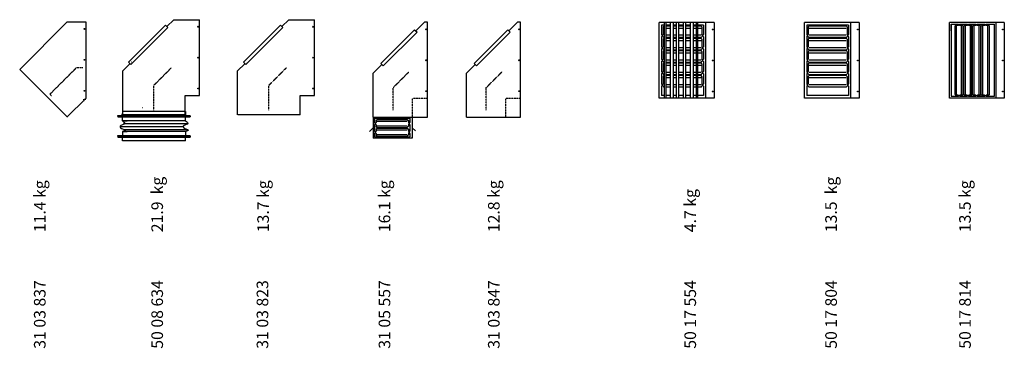
# Model space of a CAD drawing. Extents: x -17553 to 31114, y -5288 to 7595.
# Drawn here: x -11040 to -4681, y -2726 to -601 of the extents above; entities that cross this region are included whole.
import ezdxf

# ---------------------------------------------------------------- set-up
doc = ezdxf.new("R2010")
doc.units = 0
doc.header["$LTSCALE"] = 2
doc.linetypes.add('HIDDEN', pattern=[0.375, 0.25, -0.125])
for name, color, linetype in [('HIDDEN', 4, 'HIDDEN'), ('MARK BV', 7, 'CONTINUOUS'), ('MEASUREMENT', 5, 'CONTINUOUS'), ('TEXT', 5, 'CONTINUOUS')]:
    doc.layers.add(name, color=color, linetype=linetype)
doc.styles.get("Standard").update_dxf_attribs({"font": 'ISOCP'})

msp = doc.modelspace()

# ---------------------------------------------------------------- linework, layer by layer
at = {"layer": 'HIDDEN'}
for p, q in [((-10316.86, -876.71), (-10317.57, -876.01)), ((-9574.83, -876.71), (-9575.54, -876.01)), ((-10845.11, -1082.55), (-10672.21, -909.65)), ((-10672.21, -909.65), (-10632.47, -909.65)), ((-10173.34, -1025.28), (-10060.21, -912.15)), ((-9431.32, -1025.28), (-9318.18, -912.15)), ((-8628.53, -1041.77), (-8526.44, -939.68)), ((-8527.5, -938.62), (-8526.44, -939.68)), ((-8028.64, -1041.15), (-7926.11, -938.62)), ((-10173.34, -1185.28), (-10173.34, -1025.28)), ((-9431.32, -1185.28), (-9431.32, -1025.28)), ((-8628.53, -1186.15), (-8628.53, -1041.77)), ((-8027.14, -1186.15), (-8027.14, -1041.77)), ((-10845.11, -1082.55), (-10834.5, -1093.15)), ((-10628.47, -1114.65), (-10612.47, -1114.65)), ((-10628.47, -1114.65), (-10628.47, -1127.54)), ((-8503.03, -1231.15), (-8503.03, -1111.65)), ((-8406.53, -1111.65), (-8503.03, -1111.65)), ((-7901.64, -1231.15), (-7901.64, -1111.65)), ((-7805.14, -1111.65), (-7901.64, -1111.65)), ((-10248.34, -1169.87), (-10246.84, -1169.87)), ((-8630.03, -1186.15), (-8628.53, -1186.15)), ((-10377.98, -1215.87), (-10377.98, -1209.87)), ((-9632.82, -1215.87), (-9632.82, -1209.87))]:
    msp.add_line(p, q, dxfattribs=at)
at = {"layer": 'MARK BV'}
for p, q in [((-11039.98, -922.45), (-10733.18, -615.65)), ((-10733.18, -615.65), (-10612.47, -615.65)), ((-10612.47, -615.65), (-10612.47, -1110.12)), ((-10089.17, -646.2), (-10044.26, -601.28)), ((-10044.26, -601.28), (-9878.84, -601.28)), ((-9878.84, -1091.28), (-9878.84, -601.28)), ((-9347.14, -646.2), (-9302.23, -601.28)), ((-9302.23, -601.28), (-9136.82, -601.28)), ((-9136.82, -1091.28), (-9136.82, -601.28)), ((-8482.63, -674.25), (-8426.53, -618.15)), ((-8406.53, -618.15), (-8426.53, -618.15)), ((-8406.53, -618.15), (-8406.53, -618.15)), ((-8406.53, -1231.15), (-8406.53, -618.15)), ((-7881.25, -674.25), (-7825.14, -618.15)), ((-7805.14, -618.15), (-7825.14, -618.15)), ((-7805.14, -1231.15), (-7805.14, -618.15)), ((-6909.5, -1108.65), (-6909.5, -619.65)), ((-6555.5, -619.65), (-6909.5, -619.65)), ((-6875.84, -1105), (-6875.84, -619.65)), ((-6865.96, -1105), (-6865.96, -619.65)), ((-6837.02, -1105), (-6837.02, -619.65)), ((-6817.13, -1105), (-6817.13, -619.65)), ((-6798.84, -1105), (-6798.84, -619.65)), ((-6782.56, -1105), (-6782.56, -619.65)), ((-6753.62, -1105), (-6753.62, -619.65)), ((-6737.34, -1105), (-6737.34, -619.65)), ((-6708.4, -1105), (-6708.4, -619.65)), ((-6688.5, -1105), (-6688.5, -619.65)), ((-6670.21, -1105), (-6670.21, -619.65)), ((-6660.36, -1105), (-6660.36, -619.65)), ((-6608.91, -1105), (-6608.91, -619.65)), ((-6555.5, -619.65), (-6555.5, -1108.65)), ((-5972.41, -1107.65), (-5972.41, -619.65)), ((-5618.41, -619.65), (-5972.41, -619.65)), ((-5671.82, -1105), (-5671.82, -619.65)), ((-5618.41, -619.65), (-5618.41, -1108.65)), ((-5035.32, -1108.65), (-5035.32, -619.65)), ((-4681.32, -619.65), (-5035.32, -619.65)), ((-5024.71, -631.33), (-5024.71, -1096.82)), ((-5024.71, -631.33), (-4993.56, -631.33)), ((-5024.71, -631.33), (-4978.85, -631.33)), ((-5024.71, -673.07), (-5024.71, -631.33)), ((-4967.53, -631.33), (-4922.25, -631.33)), ((-4910.93, -631.33), (-4865.65, -631.33)), ((-4910.93, -631.33), (-4865.65, -631.33)), ((-4854.33, -631.33), (-4809.05, -631.33)), ((-4854.33, -631.33), (-4809.05, -631.33)), ((-4797.73, -631.33), (-4744.87, -631.33)), ((-4797.73, -631.33), (-4744.87, -631.33)), ((-4744.87, -1096.82), (-4744.87, -631.33)), ((-4744.87, -1096.82), (-4744.87, -631.33)), ((-4734.73, -1105), (-4734.73, -619.65)), ((-4681.32, -619.65), (-4681.32, -1108.65)), ((-10098.36, -637.01), (-10337.37, -876.01)), ((-10082.81, -652.56), (-10321.81, -891.56)), ((-10082.81, -652.56), (-10098.36, -637.01)), ((-9356.34, -637.01), (-9595.34, -876.01)), ((-9340.78, -652.56), (-9579.78, -891.56)), ((-9340.78, -652.56), (-9356.34, -637.01)), ((-8707.49, -884.97), (-8489.7, -667.18)), ((-8691.94, -900.53), (-8474.15, -682.74)), ((-8489.7, -667.18), (-8474.15, -682.74)), ((-8106.11, -884.97), (-7888.32, -667.18)), ((-8090.55, -900.53), (-7872.76, -682.74)), ((-7888.32, -667.18), (-7872.76, -682.74)), ((-6875.84, -637.42), (-6894.5, -637.42)), ((-6894.5, -637.42), (-6894.5, -696.12)), ((-6879.2, -642.42), (-6884.5, -647.72)), ((-6884.5, -647.72), (-6884.5, -696.12)), ((-6875.84, -642.42), (-6879.2, -642.42)), ((-6875.84, -657.42), (-6879.2, -657.42)), ((-6837.02, -637.42), (-6865.96, -637.42)), ((-6837.02, -642.42), (-6865.96, -642.42)), ((-6837.02, -657.42), (-6865.96, -657.42)), ((-6798.84, -637.42), (-6817.13, -637.42)), ((-6798.84, -642.42), (-6817.13, -642.42)), ((-6798.84, -657.42), (-6817.13, -657.42)), ((-6753.62, -637.42), (-6782.56, -637.42)), ((-6753.62, -642.42), (-6782.56, -642.42)), ((-6753.62, -657.42), (-6782.56, -657.42)), ((-6708.4, -637.42), (-6737.34, -637.42)), ((-6708.4, -642.42), (-6737.34, -642.42)), ((-6708.4, -657.42), (-6737.34, -657.42)), ((-6670.21, -637.42), (-6688.5, -637.42)), ((-6670.21, -642.42), (-6688.5, -642.42)), ((-6670.21, -657.42), (-6688.5, -657.42)), ((-6623.91, -637.42), (-6660.36, -637.42)), ((-6639.21, -642.42), (-6660.36, -642.42)), ((-6639.21, -657.42), (-6660.36, -657.42)), ((-6633.91, -647.72), (-6639.21, -642.42)), ((-6633.91, -647.72), (-6633.91, -696.12)), ((-6623.91, -637.42), (-6623.91, -696.12)), ((-5686.82, -637.42), (-5957.41, -637.42)), ((-5957.41, -637.42), (-5957.41, -696.12)), ((-5942.11, -642.42), (-5947.41, -647.72)), ((-5947.41, -647.72), (-5947.41, -696.12)), ((-5702.12, -642.42), (-5942.11, -642.42)), ((-5702.12, -657.42), (-5942.11, -657.42)), ((-5696.82, -647.72), (-5702.12, -642.42)), ((-5696.82, -647.72), (-5696.82, -696.12)), ((-5686.82, -637.42), (-5686.82, -696.12)), ((-4999.72, -642.15), (-4995.97, -638.4)), ((-4999.72, -1086), (-4999.72, -642.15)), ((-4978.85, -638.4), (-4995.97, -638.4)), ((-4989.11, -1086), (-4989.11, -642.15)), ((-4950.41, -638.4), (-4967.53, -638.4)), ((-4957.27, -1086), (-4957.27, -642.15)), ((-4950.41, -638.4), (-4946.66, -642.15)), ((-4946.66, -1086), (-4946.66, -642.15)), ((-4943.12, -642.15), (-4939.37, -638.4)), ((-4943.12, -1086), (-4943.12, -642.15)), ((-4922.25, -638.4), (-4939.37, -638.4)), ((-4932.51, -1086), (-4932.51, -642.15)), ((-4893.81, -638.4), (-4910.93, -638.4)), ((-4900.67, -1086), (-4900.67, -642.15)), ((-4893.81, -638.4), (-4890.06, -642.15)), ((-4890.06, -1086), (-4890.06, -642.15)), ((-4886.52, -642.15), (-4882.77, -638.4)), ((-4886.52, -1086), (-4886.52, -642.15)), ((-4865.65, -638.4), (-4882.77, -638.4)), ((-4875.91, -1086), (-4875.91, -642.15)), ((-4837.21, -638.4), (-4854.33, -638.4)), ((-4844.07, -1086), (-4844.07, -642.15)), ((-4837.21, -638.4), (-4833.46, -642.15)), ((-4833.46, -1086), (-4833.46, -642.15)), ((-4829.92, -642.15), (-4826.17, -638.4)), ((-4829.92, -1086), (-4829.92, -642.15)), ((-4809.05, -638.4), (-4826.17, -638.4)), ((-4819.31, -1086), (-4819.31, -642.15)), ((-4780.6, -638.4), (-4797.73, -638.4)), ((-4787.47, -1086), (-4787.47, -642.15)), ((-4780.6, -638.4), (-4776.85, -642.15)), ((-4776.85, -1086), (-4776.85, -642.15)), ((-6894.5, -712.12), (-6894.5, -776.12)), ((-6884.5, -712.12), (-6879.2, -717.42)), ((-6879.2, -722.42), (-6884.5, -727.72)), ((-6884.5, -727.72), (-6884.5, -776.12)), ((-6875.84, -702.42), (-6879.2, -702.42)), ((-6875.84, -717.42), (-6879.2, -717.42)), ((-6875.84, -722.42), (-6879.2, -722.42)), ((-6875.84, -737.42), (-6879.2, -737.42)), ((-6837.02, -702.42), (-6865.96, -702.42)), ((-6837.02, -717.42), (-6865.96, -717.42)), ((-6837.02, -722.42), (-6865.96, -722.42)), ((-6837.02, -737.42), (-6865.96, -737.42)), ((-6798.84, -702.42), (-6817.13, -702.42)), ((-6798.84, -717.42), (-6817.13, -717.42)), ((-6798.84, -722.42), (-6817.13, -722.42)), ((-6798.84, -737.42), (-6817.13, -737.42)), ((-6753.62, -702.42), (-6782.56, -702.42)), ((-6753.62, -717.42), (-6782.56, -717.42)), ((-6753.62, -722.42), (-6782.56, -722.42)), ((-6753.62, -737.42), (-6782.56, -737.42)), ((-6708.4, -702.42), (-6737.34, -702.42)), ((-6708.4, -717.42), (-6737.34, -717.42)), ((-6708.4, -722.42), (-6737.34, -722.42)), ((-6708.4, -737.42), (-6737.34, -737.42)), ((-6670.21, -702.42), (-6688.5, -702.42)), ((-6670.21, -717.42), (-6688.5, -717.42)), ((-6670.21, -722.42), (-6688.5, -722.42)), ((-6670.21, -737.42), (-6688.5, -737.42)), ((-6639.21, -702.42), (-6660.36, -702.42)), ((-6639.21, -717.42), (-6660.36, -717.42)), ((-6639.21, -722.42), (-6660.36, -722.42)), ((-6639.21, -737.42), (-6660.36, -737.42)), ((-6639.21, -717.42), (-6633.91, -712.12)), ((-6633.91, -727.72), (-6639.21, -722.42)), ((-6633.91, -727.72), (-6633.91, -776.12)), ((-6623.91, -712.12), (-6623.91, -776.12)), ((-5957.41, -712.12), (-5957.41, -776.12)), ((-5947.41, -712.12), (-5942.11, -717.42)), ((-5942.11, -722.42), (-5947.41, -727.72)), ((-5947.41, -727.72), (-5947.41, -776.12)), ((-5702.12, -702.42), (-5942.11, -702.42)), ((-5702.12, -717.42), (-5942.11, -717.42)), ((-5702.12, -722.42), (-5942.11, -722.42)), ((-5702.12, -737.42), (-5942.11, -737.42)), ((-5702.12, -717.42), (-5696.82, -712.12)), ((-5696.82, -727.72), (-5702.12, -722.42)), ((-5696.82, -727.72), (-5696.82, -776.12)), ((-5686.82, -712.12), (-5686.82, -776.12)), ((-6894.5, -792.12), (-6894.5, -856.12)), ((-6884.5, -792.12), (-6879.2, -797.42)), ((-6879.2, -802.42), (-6884.5, -807.72)), ((-6884.5, -807.72), (-6884.5, -856.12)), ((-6875.84, -782.42), (-6879.2, -782.42)), ((-6875.84, -797.42), (-6879.2, -797.42)), ((-6875.84, -802.42), (-6879.2, -802.42)), ((-6875.84, -817.42), (-6879.2, -817.42)), ((-6837.02, -782.42), (-6865.96, -782.42)), ((-6837.02, -797.42), (-6865.96, -797.42)), ((-6837.02, -802.42), (-6865.96, -802.42)), ((-6837.02, -817.42), (-6865.96, -817.42)), ((-6798.84, -782.42), (-6817.13, -782.42)), ((-6798.84, -797.42), (-6817.13, -797.42)), ((-6798.84, -802.42), (-6817.13, -802.42)), ((-6798.84, -817.42), (-6817.13, -817.42)), ((-6753.62, -782.42), (-6782.56, -782.42)), ((-6753.62, -797.42), (-6782.56, -797.42)), ((-6753.62, -802.42), (-6782.56, -802.42)), ((-6753.62, -817.42), (-6782.56, -817.42)), ((-6708.4, -782.42), (-6737.34, -782.42)), ((-6708.4, -797.42), (-6737.34, -797.42)), ((-6708.4, -802.42), (-6737.34, -802.42)), ((-6708.4, -817.42), (-6737.34, -817.42)), ((-6670.21, -782.42), (-6688.5, -782.42)), ((-6670.21, -797.42), (-6688.5, -797.42)), ((-6670.21, -802.42), (-6688.5, -802.42)), ((-6670.21, -817.42), (-6688.5, -817.42)), ((-6639.21, -782.42), (-6660.36, -782.42)), ((-6639.21, -797.42), (-6660.36, -797.42)), ((-6639.21, -802.42), (-6660.36, -802.42)), ((-6639.21, -817.42), (-6660.36, -817.42)), ((-6639.21, -797.42), (-6633.91, -792.12)), ((-6633.91, -807.72), (-6639.21, -802.42)), ((-6633.91, -807.72), (-6633.91, -856.12)), ((-6623.91, -792.12), (-6623.91, -856.12)), ((-5957.41, -792.12), (-5957.41, -856.12)), ((-5947.41, -792.12), (-5942.11, -797.42)), ((-5942.11, -802.42), (-5947.41, -807.72)), ((-5947.41, -807.72), (-5947.41, -856.12)), ((-5702.12, -782.42), (-5942.11, -782.42)), ((-5702.12, -797.42), (-5942.11, -797.42)), ((-5702.12, -802.42), (-5942.11, -802.42)), ((-5702.12, -817.42), (-5942.11, -817.42)), ((-5702.12, -797.42), (-5696.82, -792.12)), ((-5696.82, -807.72), (-5702.12, -802.42)), ((-5696.82, -807.72), (-5696.82, -856.12)), ((-5686.82, -792.12), (-5686.82, -856.12)), ((-10374.84, -931.87), (-10328.88, -885.91)), ((-10321.81, -891.56), (-10337.37, -876.01)), ((-10328.17, -885.2), (-10328.88, -885.91)), ((-9632.82, -931.87), (-9586.85, -885.91)), ((-9579.78, -891.56), (-9595.34, -876.01)), ((-9586.15, -885.2), (-9586.85, -885.91)), ((-8707.49, -884.97), (-8691.94, -900.53)), ((-8106.11, -884.97), (-8090.55, -900.53)), ((-6894.5, -872.12), (-6894.5, -936.12)), ((-6884.5, -872.12), (-6879.2, -877.42)), ((-6879.2, -882.42), (-6884.5, -887.72)), ((-6884.5, -887.72), (-6884.5, -936.12)), ((-6875.84, -862.42), (-6879.2, -862.42)), ((-6875.84, -877.42), (-6879.2, -877.42)), ((-6875.84, -882.42), (-6879.2, -882.42)), ((-6837.02, -862.42), (-6865.96, -862.42)), ((-6837.02, -877.42), (-6865.96, -877.42)), ((-6837.02, -882.42), (-6865.96, -882.42)), ((-6798.84, -862.42), (-6817.13, -862.42)), ((-6798.84, -877.42), (-6817.13, -877.42)), ((-6798.84, -882.42), (-6817.13, -882.42)), ((-6753.62, -862.42), (-6782.56, -862.42)), ((-6753.62, -877.42), (-6782.56, -877.42)), ((-6753.62, -882.42), (-6782.56, -882.42)), ((-6708.4, -862.42), (-6737.34, -862.42)), ((-6708.4, -877.42), (-6737.34, -877.42)), ((-6708.4, -882.42), (-6737.34, -882.42)), ((-6670.21, -862.42), (-6688.5, -862.42)), ((-6670.21, -877.42), (-6688.5, -877.42)), ((-6670.21, -882.42), (-6688.5, -882.42)), ((-6639.21, -862.42), (-6660.36, -862.42)), ((-6639.21, -877.42), (-6660.36, -877.42)), ((-6639.21, -882.42), (-6660.36, -882.42)), ((-6639.21, -877.42), (-6633.91, -872.12)), ((-6633.91, -887.72), (-6639.21, -882.42)), ((-6633.91, -887.72), (-6633.91, -936.12)), ((-6623.91, -872.12), (-6623.91, -936.12)), ((-5957.41, -872.12), (-5957.41, -936.12)), ((-5947.41, -872.12), (-5942.11, -877.42)), ((-5942.11, -882.42), (-5947.41, -887.72)), ((-5947.41, -887.72), (-5947.41, -936.12)), ((-5702.12, -862.42), (-5942.11, -862.42)), ((-5702.12, -877.42), (-5942.11, -877.42)), ((-5702.12, -882.42), (-5942.11, -882.42)), ((-5702.12, -877.42), (-5696.82, -872.12)), ((-5696.82, -887.72), (-5702.12, -882.42)), ((-5696.82, -887.72), (-5696.82, -936.12)), ((-5686.82, -872.12), (-5686.82, -936.12)), ((-11040.27, -922.74), (-11039.56, -923.45)), ((-10732.68, -1230.33), (-11039.56, -923.45)), ((-10374.84, -1215.87), (-10374.84, -931.87)), ((-9632.82, -1215.87), (-9632.82, -931.87)), ((-8756.53, -948.15), (-8700.42, -892.04)), ((-8756.53, -1231.15), (-8756.53, -948.15)), ((-8155.14, -948.15), (-8099.04, -892.04)), ((-8155.14, -1231.15), (-8155.14, -948.15)), ((-6894.5, -952.12), (-6894.5, -1016.12)), ((-6884.5, -952.12), (-6879.2, -957.42)), ((-6875.84, -897.42), (-6879.2, -897.42)), ((-6875.84, -942.42), (-6879.2, -942.42)), ((-6837.02, -897.42), (-6865.96, -897.42)), ((-6837.02, -942.42), (-6865.96, -942.42)), ((-6798.84, -897.42), (-6817.13, -897.42)), ((-6798.84, -942.42), (-6817.13, -942.42)), ((-6753.62, -897.42), (-6782.56, -897.42)), ((-6753.62, -942.42), (-6782.56, -942.42)), ((-6708.4, -897.42), (-6737.34, -897.42)), ((-6708.4, -942.42), (-6737.34, -942.42)), ((-6670.21, -897.42), (-6688.5, -897.42)), ((-6670.21, -942.42), (-6688.5, -942.42)), ((-6639.21, -897.42), (-6660.36, -897.42)), ((-6639.21, -942.42), (-6660.36, -942.42)), ((-6639.21, -957.42), (-6633.91, -952.12)), ((-6623.91, -952.12), (-6623.91, -1016.12)), ((-5957.41, -952.12), (-5957.41, -1016.12)), ((-5947.41, -952.12), (-5942.11, -957.42)), ((-5702.12, -897.42), (-5942.11, -897.42)), ((-5702.12, -942.42), (-5942.11, -942.42)), ((-5702.12, -957.42), (-5696.82, -952.12)), ((-5686.82, -952.12), (-5686.82, -1016.12)), ((-6879.2, -962.42), (-6884.5, -967.72)), ((-6884.5, -967.72), (-6884.5, -1016.12)), ((-6875.84, -957.42), (-6879.2, -957.42)), ((-6875.84, -962.42), (-6879.2, -962.42)), ((-6875.84, -977.42), (-6879.2, -977.42)), ((-6837.02, -957.42), (-6865.96, -957.42)), ((-6837.02, -962.42), (-6865.96, -962.42)), ((-6837.02, -977.42), (-6865.96, -977.42)), ((-6798.84, -957.42), (-6817.13, -957.42)), ((-6798.84, -962.42), (-6817.13, -962.42)), ((-6798.84, -977.42), (-6817.13, -977.42)), ((-6753.62, -957.42), (-6782.56, -957.42)), ((-6753.62, -962.42), (-6782.56, -962.42)), ((-6753.62, -977.42), (-6782.56, -977.42)), ((-6708.4, -957.42), (-6737.34, -957.42)), ((-6708.4, -962.42), (-6737.34, -962.42)), ((-6708.4, -977.42), (-6737.34, -977.42)), ((-6670.21, -957.42), (-6688.5, -957.42)), ((-6670.21, -962.42), (-6688.5, -962.42)), ((-6670.21, -977.42), (-6688.5, -977.42)), ((-6639.21, -957.42), (-6660.36, -957.42)), ((-6639.21, -962.42), (-6660.36, -962.42)), ((-6639.21, -977.42), (-6660.36, -977.42)), ((-6633.91, -967.72), (-6639.21, -962.42)), ((-6633.91, -967.72), (-6633.91, -1016.12)), ((-5942.11, -962.42), (-5947.41, -967.72)), ((-5947.41, -967.72), (-5947.41, -1016.12)), ((-5702.12, -957.42), (-5942.11, -957.42)), ((-5702.12, -962.42), (-5942.11, -962.42)), ((-5702.12, -977.42), (-5942.11, -977.42)), ((-5696.82, -967.72), (-5702.12, -962.42)), ((-5696.82, -967.72), (-5696.82, -1016.12)), ((-6894.5, -1032.12), (-6894.5, -1091.12)), ((-6884.5, -1032.12), (-6879.2, -1037.42)), ((-6875.84, -1022.42), (-6879.2, -1022.42)), ((-6875.84, -1037.42), (-6879.2, -1037.42)), ((-6837.02, -1022.42), (-6865.96, -1022.42)), ((-6837.02, -1037.42), (-6865.96, -1037.42)), ((-6798.84, -1022.42), (-6817.13, -1022.42)), ((-6798.84, -1037.42), (-6817.13, -1037.42)), ((-6753.62, -1022.42), (-6782.56, -1022.42)), ((-6753.62, -1037.42), (-6782.56, -1037.42)), ((-6708.4, -1022.42), (-6737.34, -1022.42)), ((-6708.4, -1037.42), (-6737.34, -1037.42)), ((-6670.21, -1022.42), (-6688.5, -1022.42)), ((-6670.21, -1037.42), (-6688.5, -1037.42)), ((-6639.21, -1022.42), (-6660.36, -1022.42)), ((-6639.21, -1037.42), (-6660.36, -1037.42)), ((-6639.21, -1037.42), (-6633.91, -1032.12)), ((-6623.91, -1032.12), (-6623.91, -1091.12)), ((-5957.41, -1032.12), (-5957.41, -1091.12)), ((-5947.41, -1032.12), (-5942.11, -1037.42)), ((-5702.12, -1022.42), (-5942.11, -1022.42)), ((-5702.12, -1037.42), (-5942.11, -1037.42)), ((-5702.12, -1037.42), (-5696.82, -1032.12)), ((-5686.82, -1032.12), (-5686.82, -1091.12)), ((-10732.68, -1230.33), (-10612.47, -1110.12)), ((-9970.84, -1092.28), (-9878.84, -1092.28)), ((-9970.84, -1216.28), (-9970.84, -1092.28)), ((-9228.82, -1092.28), (-9136.82, -1092.28)), ((-9228.82, -1216.28), (-9228.82, -1092.28)), ((-6555.5, -1107.65), (-6909.5, -1107.65)), ((-6875.84, -1091.12), (-6894.5, -1091.12)), ((-6837.02, -1091.12), (-6865.96, -1091.12)), ((-6798.84, -1091.12), (-6817.13, -1091.12)), ((-6753.62, -1091.12), (-6782.56, -1091.12)), ((-6708.4, -1091.12), (-6737.34, -1091.12)), ((-6670.21, -1091.12), (-6688.5, -1091.12)), ((-6623.91, -1091.12), (-6660.36, -1091.12)), ((-5618.41, -1107.65), (-5972.41, -1107.65)), ((-5686.82, -1091.12), (-5957.41, -1091.12)), ((-4681.32, -1108.65), (-5035.32, -1108.65)), ((-5024.71, -1096.82), (-4993.56, -1096.82)), ((-5024.71, -1096.82), (-4993.6, -1096.82)), ((-5016.68, -1096.82), (-4978.85, -1096.82)), ((-4999.72, -1086), (-4995.97, -1089.75)), ((-4978.85, -1089.75), (-4995.97, -1089.75)), ((-4950.41, -1089.75), (-4967.53, -1089.75)), ((-4967.53, -1096.82), (-4922.25, -1096.82)), ((-4950.41, -1089.75), (-4946.66, -1086)), ((-4943.12, -1086), (-4939.37, -1089.75)), ((-4922.25, -1089.75), (-4939.37, -1089.75)), ((-4893.81, -1089.75), (-4910.93, -1089.75)), ((-4910.93, -1096.82), (-4865.65, -1096.82)), ((-4910.93, -1096.82), (-4865.65, -1096.82)), ((-4893.81, -1089.75), (-4890.06, -1086)), ((-4886.52, -1086), (-4882.77, -1089.75)), ((-4865.65, -1089.75), (-4882.77, -1089.75)), ((-4837.21, -1089.75), (-4854.33, -1089.75)), ((-4854.33, -1096.82), (-4809.05, -1096.82)), ((-4854.33, -1096.82), (-4809.05, -1096.82)), ((-4837.21, -1089.75), (-4833.46, -1086)), ((-4829.92, -1086), (-4826.17, -1089.75)), ((-4809.05, -1089.75), (-4826.17, -1089.75)), ((-4780.6, -1089.75), (-4797.73, -1089.75)), ((-4797.73, -1096.82), (-4744.87, -1096.82)), ((-4797.73, -1096.82), (-4744.87, -1096.82)), ((-4780.6, -1089.75), (-4776.85, -1086)), ((-10376.98, -1193.87), (-10376.98, -1223.87)), ((-9969.03, -1194.87), (-10376.98, -1194.87)), ((-9969.03, -1194.87), (-9969.03, -1224.87)), ((-10406.98, -1219.87), (-9939.03, -1219.87)), ((-10406.98, -1224.87), (-10406.98, -1219.87)), ((-10381.7, -1224.87), (-10406.98, -1224.87)), ((-10406.98, -1224.87), (-10406.98, -1229.87)), ((-9939.03, -1224.87), (-10406.98, -1224.87)), ((-9939.03, -1224.87), (-10406.98, -1224.87)), ((-10406.98, -1229.87), (-9939.03, -1229.87)), ((-10376.98, -1254.87), (-10376.98, -1224.87)), ((-9969.03, -1254.87), (-10376.98, -1254.87)), ((-10376.98, -1254.87), (-10346.98, -1254.87)), ((-9971.84, -1216.28), (-10373.84, -1216.28)), ((-9987.06, -1224.87), (-10362.01, -1224.87)), ((-9969.03, -1254.87), (-9969.03, -1224.87)), ((-9939.03, -1224.87), (-9939.03, -1219.87)), ((-9939.03, -1224.87), (-9939.03, -1229.87)), ((-9229.82, -1216.28), (-9631.82, -1216.28)), ((-8756.53, -1231.15), (-8406.53, -1231.15)), ((-8756.53, -1231.87), (-8756.53, -1368.37)), ((-8748.56, -1238.7), (-8519.63, -1238.7)), ((-8748.56, -1238.7), (-8748.56, -1265.42)), ((-8738.56, -1253.96), (-8731.06, -1246.46)), ((-8738.56, -1253.96), (-8738.56, -1265.42)), ((-8731.06, -1246.46), (-8537.13, -1246.46)), ((-8731.06, -1256.57), (-8537.13, -1256.57)), ((-8537.13, -1246.46), (-8529.63, -1253.96)), ((-8529.63, -1253.96), (-8529.63, -1265.42)), ((-8519.63, -1238.7), (-8519.63, -1265.42)), ((-8504.53, -1231.87), (-8504.53, -1368.37)), ((-8155.14, -1231.15), (-7805.14, -1231.15)), ((-9984.32, -1293.74), (-10392.27, -1293.74)), ((-9969.03, -1324.87), (-10376.98, -1324.87)), ((-10376.98, -1324.87), (-10346.98, -1324.87)), ((-10376.98, -1324.87), (-10376.98, -1354.87)), ((-9961.6, -1274.2), (-10369.55, -1274.2)), ((-9957.14, -1312.87), (-10365.09, -1312.87)), ((-9969.03, -1324.87), (-9969.03, -1354.87)), ((-8756.53, -1300.12), (-8780.76, -1324.85)), ((-8748.56, -1280.42), (-8748.56, -1321.53)), ((-8738.56, -1280.42), (-8738.56, -1290.04)), ((-8731.06, -1297.54), (-8738.56, -1290.04)), ((-8738.56, -1310.06), (-8731.06, -1302.56)), ((-8738.56, -1310.06), (-8738.56, -1321.53)), ((-8731.06, -1286.51), (-8537.13, -1286.51)), ((-8731.06, -1297.54), (-8537.13, -1297.54)), ((-8731.06, -1302.56), (-8537.13, -1302.56)), ((-8731.06, -1312.68), (-8537.13, -1312.68)), ((-8529.63, -1290.04), (-8537.13, -1297.54)), ((-8537.13, -1302.56), (-8529.63, -1310.06)), ((-8529.63, -1280.42), (-8529.63, -1290.04)), ((-8529.63, -1310.06), (-8529.63, -1321.53)), ((-8519.63, -1280.42), (-8519.63, -1321.53)), ((-8504.53, -1300.12), (-8483.75, -1319.85)), ((-10406.98, -1354.87), (-10406.98, -1349.87)), ((-10406.98, -1349.87), (-9939.03, -1349.87)), ((-10376.98, -1354.87), (-10406.98, -1354.87)), ((-10376.98, -1354.87), (-10406.98, -1354.87)), ((-10376.98, -1354.87), (-10406.98, -1354.87)), ((-10376.98, -1354.87), (-10406.98, -1354.87)), ((-10406.98, -1354.87), (-10406.98, -1359.87)), ((-10406.98, -1359.87), (-9939.03, -1359.87)), ((-9969.03, -1354.87), (-10376.98, -1354.87)), ((-9969.03, -1354.87), (-10376.98, -1354.87)), ((-9969.03, -1354.87), (-10376.98, -1354.87)), ((-10376.98, -1384.87), (-10376.98, -1354.87)), ((-9969.03, -1354.87), (-10376.98, -1354.87)), ((-9969.03, -1384.87), (-10376.98, -1384.87)), ((-9969.03, -1354.87), (-9939.03, -1354.87)), ((-9969.03, -1354.87), (-9939.03, -1354.87)), ((-9969.03, -1354.87), (-9939.03, -1354.87)), ((-9969.03, -1384.87), (-9969.03, -1354.87)), ((-9969.03, -1354.87), (-9939.03, -1354.87)), ((-9939.03, -1354.87), (-9939.03, -1349.87)), ((-9939.03, -1354.87), (-9939.03, -1359.87)), ((-8504.53, -1366.87), (-8756.53, -1366.87)), ((-8504.53, -1368.37), (-8756.53, -1368.37)), ((-8748.56, -1336.53), (-8748.56, -1359.57)), ((-8748.56, -1359.57), (-8519.63, -1359.57)), ((-8738.56, -1336.53), (-8738.56, -1346.15)), ((-8731.06, -1353.65), (-8738.56, -1346.15)), ((-8731.06, -1342.61), (-8537.13, -1342.61)), ((-8731.06, -1353.65), (-8537.13, -1353.65)), ((-8529.63, -1346.15), (-8537.13, -1353.65)), ((-8529.63, -1336.53), (-8529.63, -1346.15)), ((-8519.63, -1336.53), (-8519.63, -1359.57))]:
    msp.add_line(p, q, dxfattribs=at)
for centre in [(-10621.47, -661.15), (-9887.84, -646.78), (-9145.82, -646.78), (-8415.53, -663.65), (-7814.14, -663.65), (-6564.5, -665.15), (-5627.41, -665.15), (-4690.32, -665.15), (-10621.47, -861.15), (-9887.84, -846.78), (-9145.82, -846.78), (-8415.53, -863.65), (-7814.14, -863.65), (-6564.5, -865.15), (-5627.41, -865.15), (-4690.32, -865.15), (-10621.47, -1061.15), (-9887.84, -1046.78), (-9145.82, -1046.78), (-8415.53, -1063.65), (-7814.14, -1063.65), (-6564.5, -1065.15), (-5627.41, -1065.15), (-4690.32, -1065.15)]:
    msp.add_circle(centre, 2.65, dxfattribs=at)
for centre, radius, start, end in [((-4978.85, -634.86), 3.54, 270, 90), ((-4967.53, -634.86), 3.54, 90, 270), ((-4922.25, -634.86), 3.54, 270, 90), ((-4910.93, -634.86), 3.54, 90, 270), ((-4865.65, -634.86), 3.54, 270, 90), ((-4854.33, -634.86), 3.54, 90, 270), ((-4809.05, -634.86), 3.54, 270, 90), ((-4797.73, -634.86), 3.54, 90, 270), ((-6889.5, -696.12), 5, 180, 0), ((-6628.91, -696.12), 5, 180, 0), ((-5952.41, -696.12), 5, 180, 0), ((-5691.82, -696.12), 5, 180, 0), ((-6889.5, -712.12), 5, 0, 180), ((-6628.91, -712.12), 5, 0, 180), ((-5952.41, -712.12), 5, 0, 180), ((-5691.82, -712.12), 5, 0, 180), ((-6889.5, -776.12), 5, 180, 0), ((-6889.5, -792.12), 5, 0, 180), ((-6628.91, -776.12), 5, 180, 0), ((-6628.91, -792.12), 5, 0, 180), ((-5952.41, -776.12), 5, 180, 0), ((-5952.41, -792.12), 5, 0, 180), ((-5691.82, -776.12), 5, 180, 0), ((-5691.82, -792.12), 5, 0, 180), ((-6889.5, -856.12), 5, 180, 0), ((-6889.5, -872.12), 5, 0, 180), ((-6628.91, -856.12), 5, 180, 0), ((-6628.91, -872.12), 5, 0, 180), ((-5952.41, -856.12), 5, 180, 0), ((-5952.41, -872.12), 5, 0, 180), ((-5691.82, -856.12), 5, 180, 0), ((-5691.82, -872.12), 5, 0, 180), ((-6889.5, -936.12), 5, 180, 0), ((-6889.5, -952.12), 5, 0, 180), ((-6628.91, -936.12), 5, 180, 0), ((-6628.91, -952.12), 5, 0, 180), ((-5952.41, -936.12), 5, 180, 0), ((-5952.41, -952.12), 5, 0, 180), ((-5691.82, -936.12), 5, 180, 0), ((-5691.82, -952.12), 5, 0, 180), ((-6889.5, -1016.12), 5, 180, 0), ((-6628.91, -1016.12), 5, 180, 0), ((-5952.41, -1016.12), 5, 180, 0), ((-5691.82, -1016.12), 5, 180, 0), ((-6889.5, -1032.12), 5, 0, 180), ((-6628.91, -1032.12), 5, 0, 180), ((-5952.41, -1032.12), 5, 0, 180), ((-5691.82, -1032.12), 5, 0, 180), ((-4978.85, -1093.29), 3.54, 270, 90), ((-4967.53, -1093.29), 3.54, 90, 270), ((-4922.25, -1093.29), 3.54, 270, 90), ((-4910.93, -1093.29), 3.54, 90, 270), ((-4865.65, -1093.29), 3.54, 270, 90), ((-4854.33, -1093.29), 3.54, 90, 270), ((-4809.05, -1093.29), 3.54, 270, 90), ((-4797.73, -1093.29), 3.54, 90, 270), ((-10406.48, -1224.37), 0.5, 180, 270), ((-10406.48, -1225.37), 0.5, 90, 180), ((-8743.56, -1265.42), 5, 180, 0), ((-8524.63, -1265.42), 5, 180, 0), ((-8743.56, -1280.42), 5, 0, 180), ((-8743.56, -1321.53), 5, 180, 0), ((-8743.56, -1336.53), 5, 0, 180), ((-8524.63, -1280.42), 5, 0, 180), ((-8524.63, -1321.53), 5, 180, 0), ((-8524.63, -1336.53), 5, 0, 180)]:
    msp.add_arc(centre, radius, start, end, dxfattribs=at)
for points in [[(-10376.98, -1254.87), (-10362.71, -1270.63), (-10392.22, -1290.58), (-10375.59, -1307.63), (-10358.97, -1314.7), (-10376.98, -1324.87)], [(-9969.03, -1254.87), (-9954.76, -1270.63), (-9984.27, -1290.58), (-9967.64, -1307.63), (-9951.02, -1314.7), (-9969.03, -1324.87)]]:
    msp.add_spline(points, degree=3, dxfattribs=at)
at = {"layer": 'MEASUREMENT'}
for p, q in [((-10731.97, -1231.04), (-10732.68, -1230.33)), ((-10249.51, -1224.87), (-10249.51, -1226.87))]:
    msp.add_line(p, q, dxfattribs=at)

# ---------------------------------------------------------------- texts
at = {"layer": 'TEXT', "char_height": 75, "width": 1397.8306, "attachment_point": 1, "rotation": 90}
for s, insert in [('11.4 kg', (-10948.15, -1975.27)), ('21.9  kg', (-10189.79, -1975.27)), ('13.7 kg', (-9505.79, -1975.27)), ('16.1 kg', (-8721.78, -1975.27)), ('12.8 kg', (-8015.72, -1975.27)), ('13.5  kg', (-5837.64, -1975.27)), ('13.5 kg', (-4972.72, -1975.27)), ('4.7 kg', (-6747.18, -1975.27)), ('50 08 634', (-10189.79, -2728.67)), ('50 17 554', (-6747.18, -2728.67)), ('50 17 804', (-5837.64, -2728.67)), ('50 17 814', (-4972.72, -2728.67)), ('31 03 837', (-10948.15, -2728.67)), ('31 03 823', (-9509.88, -2728.67)), ('31 05 557', (-8721.78, -2728.67)), ('31 03 847', (-8015.72, -2728.67))]:
    msp.add_mtext(s, dxfattribs=dict(at, insert=insert))

doc.saveas('drawing.dxf')
